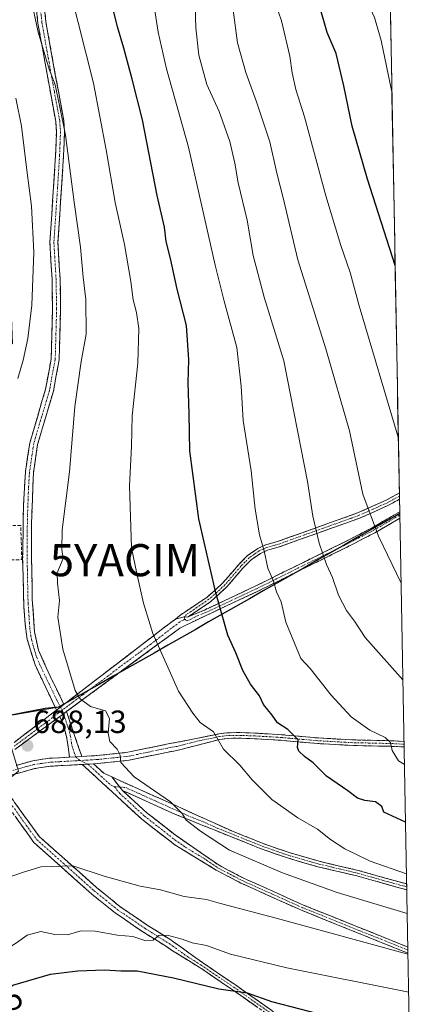
# Model space of a CAD drawing. Units: metres. Extents: x 623707 to 627128, y 4773509 to 4775885.
# Drawn here: x 627005 to 627128, y 4774373 to 4774680 of the extents above; entities that cross this region are included whole.
import ezdxf
from ezdxf.enums import TextEntityAlignment as Align

# ---------------------------------------------------------------- set-up
doc = ezdxf.new("R2010")
doc.units = ezdxf.units.M
doc.header["$MEASUREMENT"] = 0
doc.linetypes.add('TRAZO_Y_PUNTO', pattern=[1, 0.5, -0.25, 0, -0.25])
doc.linetypes.add('TRAZOSX2', pattern=[1.5, 1, -0.5])
doc.layers.get('0').update_dxf_attribs({"lineweight": 5})
for name, color, linetype, lineweight in [('Camino', 19, 'TRAZOSX2', 0), ('Camino Cxs', 19, 'Continuous', 0), ('Camino eje', 19, 'TRAZO_Y_PUNTO', 0), ('Carátula', 7, 'Continuous', 5), ('Comunidad autónoma', 142, 'Continuous', 30), ('Curva de nivel maestra', 36, 'Continuous', 30), ('Curva de nivel normal', 36, 'Continuous', 0), ('Municipio', 9, 'Continuous', 13), ('Municipio CxS', 142, 'Continuous', 0), ('Muro lineal', 1, 'TRAZOSX2', 13), ('Nación', 19, 'Continuous', 30), ('Pastizal CxS', 92, 'Continuous', 0), ('Provincia', 19, 'Continuous', 0), ('Punto de cota en terreno', 7, 'Continuous', 0), ('Rótulo de curva de nivel directora', 19, 'Continuous', 0), ('Rótulo de punto de cota en terreno', 19, 'Continuous', 0), ('Yacimiento arqueológico puntual', 7, 'Continuous', 0)]:
    doc.layers.add(name, color=color, linetype=linetype, lineweight=lineweight)
doc.styles.add('Arial', font='txt', dxfattribs={"height": 0.2})

# ---------------------------------------------------------------- blocks, each defined once
blk = doc.blocks.new('*U174')
at = {"layer": 'Curva de nivel normal', "color": 36, "linetype": 'Continuous', "lineweight": 0}
blk.add_polyline3d([(627126.04, 4774413.49, 695), (627114.68, 4774417.43, 695), (627106.87, 4774421.3, 695), (627102.32, 4774424.17, 695), (627098.3, 4774427.42, 695), (627092.21, 4774430.97, 695), (627084.1, 4774436.64, 695), (627077.97, 4774442.77, 695), (627074.09, 4774447.41, 695), (627069.04, 4774452.32, 695), (627065.91, 4774457.73, 695), (627061.79, 4774460.68, 695), (627059.43, 4774463.55, 695), (627054.99, 4774470.4, 695), (627046.98, 4774488.41, 695), (627044.04, 4774497.88, 695), (627041.97, 4774507.12, 695), (627040.3, 4774515.12, 695), (627039.7, 4774534.45, 695), (627040.33, 4774546.75, 695), (627040.52, 4774556.33, 695), (627042.35, 4774572.74, 695), (627042.6, 4774583.52, 695), (627041.92, 4774588.54, 695), (627040.85, 4774592.5, 695), (627040.14, 4774598.13, 695), (627038.12, 4774609.66, 695), (627035.27, 4774622.76, 695), (627032.45, 4774639.26, 695), (627028.5, 4774659.97, 695), (627021.36, 4774688.52, 695)], dxfattribs=at)
blk = doc.blocks.new('*U189')
at = {"layer": 'Curva de nivel normal', "color": 36, "linetype": 'Continuous', "lineweight": 0}
blk.add_polyline3d([(627047.16, 4774685.32, 705), (627048.64, 4774675.87, 705), (627051.24, 4774664.51, 705), (627058.09, 4774640.08, 705), (627066.37, 4774603.3, 705), (627069.26, 4774592.08, 705), (627073.12, 4774577.56, 705), (627074.47, 4774565.56, 705), (627075.16, 4774554.79, 705), (627077.63, 4774539.16, 705), (627078.91, 4774527.16, 705), (627080.23, 4774519.23, 705), (627081.7, 4774514.2, 705), (627082.86, 4774508.82, 705), (627084.57, 4774504.72, 705), (627085.58, 4774501.4, 705), (627086.94, 4774498.25, 705), (627088.48, 4774491.95, 705), (627093.09, 4774480.6, 705), (627096.01, 4774477.46, 705), (627102.61, 4774469.2, 705), (627108.77, 4774462.47, 705), (627114.62, 4774458.23, 705), (627119.37, 4774455.99, 705), (627121.02, 4774454.44, 705), (627121.61, 4774451.9, 705), (627123.57, 4774448.72, 705), (627125.4, 4774447.53, 705)], dxfattribs=at)
blk = doc.blocks.new('*U192')
at = {"layer": 'Curva de nivel normal', "color": 36, "linetype": 'Continuous', "lineweight": 0}
blk.add_polyline3d([(627123.5, 4774549.68, 720), (627111.32, 4774590.59, 720), (627108.53, 4774601, 720), (627105.57, 4774609.41, 720), (627100.92, 4774624.87, 720), (627094.22, 4774649.52, 720), (627091.54, 4774657.99, 720), (627090.38, 4774663.28, 720), (627089.72, 4774668.46, 720), (627087.06, 4774679.43, 720), (627084.25, 4774687.7, 720)], dxfattribs=at)
blk = doc.blocks.new('*U193')
at = {"layer": 'Curva de nivel normal', "color": 36, "linetype": 'Continuous', "lineweight": 0}
blk.add_polyline3d([(627121.49, 4774657.36, 730), (627118.2, 4774673.31, 730), (627116.03, 4774680.44, 730), (627113.43, 4774686.23, 730), (627110.65, 4774697.28, 730), (627110.61, 4774706.11, 730), (627109.51, 4774717.62, 730), (627107.72, 4774728.18, 730), (627106.64, 4774743.04, 730), (627106.19, 4774754.85, 730), (627105.18, 4774765.23, 730), (627104.53, 4774775.3, 730), (627105.52, 4774785.13, 730), (627106.24, 4774794.16, 730), (627107.02, 4774800.62, 730), (627107.19, 4774805.04, 730), (627110.59, 4774820.44, 730), (627113.18, 4774829.1, 730), (627113.02, 4774835.44, 730), (627113.72, 4774845.39, 730), (627116.05, 4774854.84, 730), (627117.73, 4774858.81, 730)], dxfattribs=at)
blk = doc.blocks.new('*U215')
at = {"layer": 'Curva de nivel normal', "color": 36, "linetype": 'Continuous', "lineweight": 0}
blk.add_polyline3d([(627124.35, 4774504.14, 715), (627117.34, 4774518.72, 715), (627112.48, 4774531.89, 715), (627108.3, 4774551.56, 715), (627100.86, 4774577.23, 715), (627092.18, 4774604.89, 715), (627087.69, 4774623.89, 715), (627085.63, 4774632, 715), (627083.44, 4774641.76, 715), (627081.44, 4774647.6, 715), (627079.33, 4774654.16, 715), (627075.95, 4774663.36, 715), (627073.39, 4774672.57, 715), (627072.06, 4774682.81, 715)], dxfattribs=at)
blk = doc.blocks.new('*U219')
at = {"layer": 'Curva de nivel normal', "color": 36, "linetype": 'Continuous', "lineweight": 0}
blk.add_polyline3d([(627124.91, 4774473.93, 710), (627113.19, 4774487.15, 710), (627109.83, 4774492.23, 710), (627107.3, 4774495.54, 710), (627104.86, 4774500.42, 710), (627102.96, 4774505.92, 710), (627101.12, 4774509.91, 710), (627098.79, 4774516.6, 710), (627096.88, 4774525.01, 710), (627095.24, 4774535.76, 710), (627087.85, 4774573.39, 710), (627081.68, 4774593.31, 710), (627078.23, 4774606.27, 710), (627076.34, 4774617.26, 710), (627073.58, 4774628.91, 710), (627072.56, 4774635.02, 710), (627070.97, 4774641.8, 710), (627067.68, 4774651.18, 710), (627063.8, 4774659.63, 710), (627061.28, 4774668.78, 710), (627060.42, 4774677.28, 710), (627060.17, 4774683.81, 710)], dxfattribs=at)
blk = doc.blocks.new('*U233')
at = {"layer": 'Curva de nivel maestra', "color": 36, "linetype": 'Continuous', "lineweight": 30}
blk.add_polyline3d([(627122.5, 4774603.16, 725), (627113.9, 4774630.11, 725), (627109.11, 4774646.62, 725), (627106.48, 4774659.21, 725), (627104.13, 4774669.29, 725), (627101.32, 4774675.81, 725), (627098.74, 4774684.9, 725)], dxfattribs=at)
blk = doc.blocks.new('*U241')
at = {"layer": 'Curva de nivel maestra', "color": 36, "linetype": 'Continuous', "lineweight": 30}
blk.add_polyline3d([(627125.74, 4774429.56, 700), (627119.01, 4774432.69, 700), (627118.36, 4774434.47, 700), (627116.39, 4774435.9, 700), (627113.06, 4774436.32, 700), (627110.77, 4774437.12, 700), (627107.81, 4774439.36, 700), (627101.13, 4774443.95, 700), (627096.93, 4774448.08, 700), (627094.26, 4774450.08, 700), (627092.46, 4774451.76, 700), (627092.1, 4774452.88, 700), (627092.28, 4774455.25, 700), (627089.05, 4774458.45, 700), (627085.8, 4774460.6, 700), (627084.22, 4774462.94, 700), (627081.5, 4774466.25, 700), (627080.23, 4774468.97, 700), (627077.39, 4774472.57, 700), (627074.99, 4774476.92, 700), (627072.9, 4774482.35, 700), (627070.41, 4774487.9, 700), (627066.58, 4774501.05, 700), (627061.36, 4774524.13, 700), (627058.51, 4774545.35, 700), (627058.33, 4774556.94, 700), (627058.05, 4774566.64, 700), (627058.23, 4774573.75, 700), (627057.45, 4774584.47, 700), (627054.54, 4774595.82, 700), (627052.47, 4774605.3, 700), (627051.19, 4774610.69, 700), (627050.66, 4774615.12, 700), (627048.31, 4774624.94, 700), (627043.72, 4774648.56, 700), (627040.52, 4774661.23, 700), (627037.98, 4774670.89, 700), (627035.99, 4774677.56, 700), (627032.44, 4774691.89, 700)], dxfattribs=at)
blk = doc.blocks.new('5PATER')
at = {"layer": 'Carátula', "linetype": 'Continuous', "lineweight": 5}
h = blk.add_hatch(color=250, dxfattribs=at)
edge = h.paths.add_edge_path()
edge.add_ellipse((0, 0.01), major_axis=(-1.33, -1.34), ratio=0.999422, start_angle=0, end_angle=360)
blk = doc.blocks.new('5YACIM')
blk.add_text('5YACIM', height=10).set_placement((0, 0), align=Align.MIDDLE_CENTER)

msp = doc.modelspace()

# ---------------------------------------------------------------- linework, layer by layer
at = {"layer": 'Camino', "color": 19, "linetype": 'TRAZOSX2', "lineweight": 0}
for points in [[(627016.98, 4774464.56), (627010.27, 4774478.61), (627007.87, 4774486.5), (627007.15, 4774491.45), (627006.79, 4774496.67), (627006.41, 4774511.47), (627006.68, 4774528.58), (627007.3, 4774538.93), (627008.64, 4774547.86), (627013.55, 4774564.59), (627015.31, 4774573.97), (627015.76, 4774589.74), (627015.56, 4774599.07), (627014.9, 4774610.46), (627016.05, 4774627.66), (627016.68, 4774637.58), (627016.95, 4774644.9), (627016.71, 4774648.08), (627013.41, 4774666.27), (627011.18, 4774678.75), (627009.49, 4774694.91)], [(627011.99, 4774695.11), (627013.66, 4774679.1), (627015.87, 4774666.72), (627019.2, 4774648.4), (627019.46, 4774644.94), (627019.17, 4774637.46), (627018.54, 4774627.5), (627017.4, 4774610.45), (627018.06, 4774599.17), (627018.26, 4774589.73), (627017.8, 4774573.7), (627015.98, 4774564.01), (627011.09, 4774547.32), (627009.78, 4774538.56), (627009.16, 4774521.94), (627009.17, 4774512.42), (627009.42, 4774499.02), (627010.08, 4774488.9), (627011.32, 4774483.27), (627015, 4774475.12), (627019.28, 4774466.32)], [(627054, 4774492.93), (627055.45, 4774494.04), (627056.99, 4774495.1), (627063.95, 4774499.76), (627068.82, 4774504.17), (627073.76, 4774509.95), (627076.47, 4774512.73), (627079.71, 4774514.93), (627082.11, 4774516.05), (627085.79, 4774517.06), (627093.88, 4774519.96), (627110.76, 4774526), (627119.69, 4774529.97), (627123.82, 4774532.25)], [(627123.86, 4774530.27), (627120.47, 4774528.4), (627111.42, 4774524.37), (627094.47, 4774518.32), (627086.32, 4774515.39), (627082.72, 4774514.4), (627080.58, 4774513.41), (627077.6, 4774511.38), (627075.05, 4774508.77), (627070.07, 4774502.94), (627065.03, 4774498.37), (627057.97, 4774493.64)], [(627123.82, 4774532.25), (627123.84, 4774531.26)], [(627123.84, 4774531.26), (627123.86, 4774530.27)], [(627057.97, 4774493.64), (627063.06, 4774495.74), (627078.9, 4774503.15), (627095.15, 4774511.22), (627106.04, 4774516.57), (627115.36, 4774521.38), (627123.93, 4774526.38)], [(627123.93, 4774526.38), (627123.95, 4774525.37)], [(627123.97, 4774524.36), (627116.21, 4774519.85), (627106.83, 4774515), (627095.93, 4774509.65), (627079.66, 4774501.57), (627063.8, 4774494.15), (627057.32, 4774491.06), (627055.36, 4774490.03), (627020.07, 4774464.07)], [(627123.95, 4774525.37), (627123.97, 4774524.36)], [(627019.28, 4774466.32), (627054, 4774492.93)], [(627003.78, 4774454.44), (627016.98, 4774464.56)], [(627017.95, 4774462.51), (627003.97, 4774452.22)], [(627021.05, 4774449.87), (627020.09, 4774456.32), (627018.89, 4774460.55), (627017.95, 4774462.51)], [(627020.07, 4774464.07), (627024.82, 4774450.09)], [(627024.82, 4774450.09), (627029.58, 4774450.36), (627039.22, 4774451.37), (627051.28, 4774453.92), (627054.56, 4774454.49), (627067.55, 4774457.11), (627070.07, 4774457.47), (627074.49, 4774457.52), (627078.77, 4774457.35), (627087.08, 4774456.86), (627098.48, 4774455.85), (627109.34, 4774455.24), (627121.24, 4774454.99), (627125.27, 4774454.78)], [(627125.3, 4774453.03), (627121.18, 4774453.24), (627109.27, 4774453.49), (627098.36, 4774454.1), (627086.95, 4774455.11), (627078.69, 4774455.6), (627074.46, 4774455.77), (627070.2, 4774455.72), (627067.89, 4774455.39), (627054.5, 4774451.94), (627051.75, 4774451.46), (627039.61, 4774448.9), (627029.78, 4774447.86), (627028.48, 4774447.79)], [(627125.27, 4774454.78), (627125.28, 4774453.9)], [(627125.28, 4774453.9), (627125.3, 4774453.03)], [(627004.39, 4774447.28), (627009.55, 4774448.75), (627014.71, 4774449.51), (627021.05, 4774449.87)], [(627025, 4774447.59), (627014.96, 4774447.03), (627010.08, 4774446.3), (626998.65, 4774443.05)], [(627126.5, 4774388.75), (627093.3, 4774402.11), (627074.45, 4774410.58), (627066.75, 4774414.62), (627053.84, 4774422.5), (627043.56, 4774430.53), (627025, 4774447.59)], [(627028.48, 4774447.79), (627031.69, 4774444.83), (627034.22, 4774443.69)], [(627034.22, 4774443.69), (627054.11, 4774434.74), (627071.85, 4774426.75), (627081.41, 4774422.9), (627089.46, 4774420.1), (627098.86, 4774417.38), (627111.03, 4774414.53), (627124.17, 4774410.83), (627126.1, 4774410.34)], [(627095.65, 4774360.56), (627071.73, 4774377.39), (627061.47, 4774384.36), (627053.09, 4774389.5), (627051.25, 4774390.77), (627043.89, 4774395.38), (627035.24, 4774401.3), (627027.94, 4774407.18), (627009.9, 4774423.28), (626996.25, 4774442.33)], [(626998.65, 4774443.05), (627011.56, 4774425.15), (627029.56, 4774409.09), (627036.74, 4774403.3), (627045.25, 4774397.48), (627052.62, 4774392.86), (627053.16, 4774392.49), (627062.44, 4774385.81), (627072.72, 4774378.83), (627099.1, 4774360.27), (627104.88, 4774356.52), (627109.16, 4774354.11), (627127.32, 4774344.97)], [(627037.54, 4774439.46), (627045.18, 4774432.44), (627053.91, 4774425.62), (627067.63, 4774416.14), (627075.22, 4774412.16), (627093.98, 4774403.72), (627126.46, 4774390.65)], [(627126.13, 4774408.52), (627123.71, 4774409.14), (627110.6, 4774412.84), (627098.42, 4774415.69), (627088.93, 4774418.43), (627080.8, 4774421.26), (627071.17, 4774425.13), (627054.05, 4774432.02), (627037.54, 4774439.46)], [(627126.1, 4774410.34), (627126.11, 4774409.43)], [(627126.11, 4774409.43), (627126.13, 4774408.52)], [(627126.46, 4774390.65), (627126.48, 4774389.7)], [(627126.48, 4774389.7), (627126.5, 4774388.75)]]:
    msp.add_lwpolyline(points, dxfattribs=at)
at = {"layer": 'Camino Cxs', "color": 19, "linetype": 'Continuous', "lineweight": 0}
for points in [[(627057.97, 4774493.64), (627057.41, 4774493.54), (627056.77, 4774493.57), (627054, 4774492.93)], [(627057.97, 4774493.64), (627057.41, 4774493.54), (627056.77, 4774493.57), (627054, 4774492.93)], [(627019.28, 4774466.32), (627016.98, 4774464.56)], [(627019.28, 4774466.32), (627016.98, 4774464.56)], [(627020.07, 4774464.07), (627017.95, 4774462.51)], [(627020.07, 4774464.07), (627017.95, 4774462.51)], [(627024.82, 4774450.09), (627021.05, 4774449.87)], [(627024.82, 4774450.09), (627021.05, 4774449.87)], [(627028.48, 4774447.79), (627025, 4774447.59)], [(627034.22, 4774443.69), (627037.54, 4774439.46)]]:
    msp.add_lwpolyline(points, dxfattribs=at)
for points in [[(627013.24, 4774683.1, 691.06), (627013.66, 4774679.1, 690.92), (627014.4, 4774674.97, 690.71), (627015.13, 4774670.85, 690.49), (627015.87, 4774666.72, 690.3), (627016.7, 4774662.14, 690.21), (627017.54, 4774657.56, 690.21), (627018.37, 4774652.98, 690.19), (627019.2, 4774648.4, 689.97), (627019.46, 4774644.94, 689.69), (627019.32, 4774641.2, 689.43), (627019.17, 4774637.46, 689.26), (627018.86, 4774632.48, 688.91), (627018.54, 4774627.5, 688.6), (627018.26, 4774623.24, 688.38), (627017.97, 4774618.98, 687.98), (627017.69, 4774614.71, 687.76), (627017.4, 4774610.45, 687.61), (627017.62, 4774606.69, 687.58), (627017.84, 4774602.93, 687.54), (627018.06, 4774599.17, 687.61), (627018.16, 4774594.45, 687.76), (627018.26, 4774589.73, 687.8), (627018.15, 4774585.72, 687.66), (627018.03, 4774581.72, 687.59), (627017.92, 4774577.71, 687.63), (627017.8, 4774573.7, 687.76), (627016.89, 4774568.86, 687.6), (627015.98, 4774564.01, 687.47), (627014.76, 4774559.84, 687.37), (627013.54, 4774555.67, 687.34), (627012.31, 4774551.49, 687.21), (627011.09, 4774547.32, 687.04), (627010.44, 4774542.94, 687.11), (627009.78, 4774538.56, 687.2), (627009.63, 4774534.41, 687.35), (627009.47, 4774530.25, 687.59), (627009.32, 4774526.1, 687.85), (627009.16, 4774521.94, 688.07), (627009.17, 4774517.18, 688.21), (627009.17, 4774512.42, 688.23), (627009.25, 4774507.95, 688.34), (627009.34, 4774503.49, 688.6), (627009.42, 4774499.02, 688.75), (627009.64, 4774495.65, 688.7), (627009.86, 4774492.27, 688.68), (627010.08, 4774488.9, 688.79), (627010.7, 4774486.09, 688.9), (627011.32, 4774483.27, 689.01), (627013.16, 4774479.2, 689.21), (627015, 4774475.12, 689.34), (627017.14, 4774470.72, 689.46), (627019.28, 4774466.32, 689.39), (627019.28, 4774466.32, 689.39), (627019.23, 4774466.28, 689.39), (627016.98, 4774464.56, 689.01), (627015.3, 4774468.07, 689.09), (627013.62, 4774471.58, 689.06), (627011.95, 4774475.1, 689.11), (627010.27, 4774478.61, 688.92), (627009.07, 4774482.56, 688.75), (627007.87, 4774486.5, 688.6), (627007.51, 4774488.98, 688.54), (627007.15, 4774491.45, 688.45), (627006.97, 4774494.06, 688.39), (627006.79, 4774496.67, 688.38), (627006.66, 4774501.6, 688.27), (627006.54, 4774506.54, 688.03), (627006.41, 4774511.47, 687.89), (627006.48, 4774515.75, 687.85), (627006.55, 4774520.03, 687.76), (627006.61, 4774524.3, 687.58), (627006.68, 4774528.58, 687.14), (627006.89, 4774532.03, 687.01), (627007.09, 4774535.48, 686.91), (627007.3, 4774538.93, 686.82), (627007.97, 4774543.4, 686.69), (627008.64, 4774547.86, 686.56), (627009.87, 4774552.04, 686.65), (627011.1, 4774556.23, 686.82), (627012.32, 4774560.41, 686.82), (627013.55, 4774564.59, 686.9), (627014.43, 4774569.28, 687.17), (627015.31, 4774573.97, 687.1), (627015.42, 4774577.91, 687), (627015.54, 4774581.86, 687.03), (627015.65, 4774585.8, 687.08), (627015.76, 4774589.74, 687.13), (627015.66, 4774594.41, 687.04), (627015.56, 4774599.07, 686.85), (627015.34, 4774602.87, 686.75), (627015.12, 4774606.66, 686.77), (627014.9, 4774610.46, 686.77), (627015.19, 4774614.76, 686.92), (627015.48, 4774619.06, 687.1), (627015.76, 4774623.36, 687.57), (627016.05, 4774627.66, 687.78), (627016.37, 4774632.62, 688), (627016.68, 4774637.58, 688.43), (627016.82, 4774641.24, 688.56), (627016.95, 4774644.9, 688.76), (627016.71, 4774648.08, 688.96), (627015.89, 4774652.63, 689.23), (627015.06, 4774657.18, 689.23), (627014.24, 4774661.72, 689.31), (627013.41, 4774666.27, 689.48), (627012.67, 4774670.43, 689.68), (627011.92, 4774674.59, 689.92), (627011.18, 4774678.75, 690.1), (627010.76, 4774682.79, 690.17)], [(627003.78, 4774454.44, 688.03), (627007.64, 4774457.4, 688.07), (627011.51, 4774460.36, 688.42), (627015.37, 4774463.32, 688.76), (627016.98, 4774464.56, 689.02), (627019.23, 4774466.28, 689.39), (627019.28, 4774466.32, 689.39), (627023.09, 4774469.24, 689.98), (627026.96, 4774472.2, 690.56), (627030.82, 4774475.16, 691.29), (627034.68, 4774478.12, 692.08), (627038.55, 4774481.08, 692.9), (627042.41, 4774484.05, 693.77), (627046.27, 4774487.01, 694.62), (627050.13, 4774489.97, 695.56), (627054, 4774492.93, 696.48), (627056.77, 4774493.57, 697.1), (627057.41, 4774493.54, 697.27), (627057.97, 4774493.64, 697.42), (627060.52, 4774494.69, 698.15), (627063.06, 4774495.74, 698.78), (627067.02, 4774497.59, 699.76), (627070.98, 4774499.45, 700.7), (627074.94, 4774501.3, 701.94), (627078.9, 4774503.15, 703.22), (627082.96, 4774505.17, 704.49), (627087.03, 4774507.19, 705.83), (627091.09, 4774509.2, 707.02), (627095.15, 4774511.22, 708.51), (627098.78, 4774513, 709.56), (627102.41, 4774514.79, 710.51), (627106.04, 4774516.57, 711.62), (627109.15, 4774518.17, 712.66), (627112.25, 4774519.78, 713.68), (627115.36, 4774521.38, 714.65), (627119.65, 4774523.88, 716.01), (627123.93, 4774526.38, 717.56), (627123.97, 4774524.36, 717.23), (627123.97, 4774524.36, 717.23), (627120.1, 4774522.11, 715.91), (627116.21, 4774519.85, 714.71), (627113.08, 4774518.23, 713.73), (627109.96, 4774516.62, 712.68), (627106.83, 4774515, 711.65), (627103.2, 4774513.22, 710.54), (627099.56, 4774511.43, 709.6), (627095.93, 4774509.65, 708.62), (627091.86, 4774507.63, 707.1), (627087.8, 4774505.61, 705.9), (627083.73, 4774503.59, 704.56), (627079.66, 4774501.57, 703.2), (627075.7, 4774499.72, 701.93), (627071.73, 4774497.86, 700.75), (627067.77, 4774496.01, 699.8), (627063.8, 4774494.15, 698.85), (627060.56, 4774492.61, 698.03), (627057.32, 4774491.06, 697.05), (627055.36, 4774490.03, 696.54), (627051.41, 4774487.12, 695.63), (627047.45, 4774484.21, 694.63), (627043.5, 4774481.3, 693.75), (627039.55, 4774478.4, 692.93), (627035.59, 4774475.49, 691.96), (627031.64, 4774472.58, 691.15), (627027.69, 4774469.67, 690.45), (627023.74, 4774466.76, 689.81), (627020.07, 4774464.07, 689.24), (627019.78, 4774463.85, 689.19), (627017.95, 4774462.51, 688.98), (627015.83, 4774460.95, 688.73), (627011.88, 4774458.04, 688.42), (627007.92, 4774455.13, 688.08), (627003.97, 4774452.22, 688.07)], [(627004.39, 4774447.28, 688.09), (627006.97, 4774448.02, 688.07), (627009.55, 4774448.75, 688.08), (627012.13, 4774449.13, 688.11), (627014.71, 4774449.51, 688.19), (627017.88, 4774449.69, 688.33), (627021.05, 4774449.87, 688.54), (627024.82, 4774450.09, 688.84), (627029.58, 4774450.36, 689.28), (627034.4, 4774450.87, 689.78), (627039.22, 4774451.37, 690.31), (627043.24, 4774452.22, 690.8), (627047.26, 4774453.07, 691.29), (627051.28, 4774453.92, 691.91), (627054.56, 4774454.49, 692.5), (627058.89, 4774455.36, 693.39), (627063.22, 4774456.24, 694.26), (627067.55, 4774457.11, 695.09), (627070.07, 4774457.47, 695.63), (627074.49, 4774457.52, 696.53), (627078.77, 4774457.35, 697.4), (627082.93, 4774457.11, 698.25), (627087.08, 4774456.86, 699.11), (627090.88, 4774456.52, 699.9), (627094.68, 4774456.19, 700.57), (627098.48, 4774455.85, 701.27), (627102.1, 4774455.65, 702), (627105.72, 4774455.44, 702.61), (627109.34, 4774455.24, 703.22), (627113.31, 4774455.16, 703.9), (627117.27, 4774455.07, 704.55), (627121.24, 4774454.99, 705.16), (627125.27, 4774454.78, 705.79), (627125.27, 4774454.78, 705.79), (627125.3, 4774453.03, 705.48), (627121.18, 4774453.24, 704.79), (627117.21, 4774453.32, 704.12), (627113.24, 4774453.41, 703.57), (627109.27, 4774453.49, 702.96), (627105.63, 4774453.69, 702.36), (627102, 4774453.9, 701.73), (627098.36, 4774454.1, 700.96), (627094.56, 4774454.44, 700.26), (627090.75, 4774454.77, 699.61), (627086.95, 4774455.11, 698.83), (627082.82, 4774455.36, 698.04), (627078.69, 4774455.6, 697.23), (627074.46, 4774455.77, 696.4), (627070.2, 4774455.72, 695.56), (627067.89, 4774455.39, 695.07), (627063.43, 4774454.24, 694.13), (627058.96, 4774453.09, 693.1), (627054.5, 4774451.94, 692.25), (627051.75, 4774451.46, 691.83), (627047.7, 4774450.61, 691.32), (627043.66, 4774449.75, 690.77), (627039.61, 4774448.9, 690.24), (627034.7, 4774448.38, 689.68), (627029.78, 4774447.86, 689.18), (627028.48, 4774447.79, 689.06), (627025, 4774447.59, 688.77), (627021.65, 4774447.4, 688.5), (627018.31, 4774447.22, 688.26), (627014.96, 4774447.03, 688.1), (627010.08, 4774446.3, 688.03), (627006.27, 4774445.22, 687.99), (627002.46, 4774444.13, 688.01)], [(627003.81, 4774435.89, 687.47), (627006.4, 4774432.31, 687.18), (627008.98, 4774428.73, 686.47), (627011.56, 4774425.15, 685.94), (627015.16, 4774421.94, 685.37), (627018.76, 4774418.73, 685.11), (627022.36, 4774415.51, 684.78), (627025.96, 4774412.3, 684.27), (627029.56, 4774409.09, 683.78), (627033.15, 4774406.2, 683.24), (627036.74, 4774403.3, 682.3), (627039.58, 4774401.36, 682.02), (627042.41, 4774399.42, 681.47), (627045.25, 4774397.48, 680.91), (627048.94, 4774395.17, 680.46), (627052.62, 4774392.86, 679.57), (627053.16, 4774392.49, 679.53), (627056.25, 4774390.26, 678.99), (627059.35, 4774388.04, 678.34), (627062.44, 4774385.81, 677.83), (627065.87, 4774383.48, 677.51), (627069.29, 4774381.16, 676.63), (627072.72, 4774378.83, 675.52), (627076.49, 4774376.18, 674.78), (627080.26, 4774373.53, 673.8), (627084.03, 4774370.88, 673.46)], [(627079.7, 4774371.78, 673.34), (627075.72, 4774374.59, 674.21), (627071.73, 4774377.39, 674.89), (627068.31, 4774379.71, 675.85), (627064.89, 4774382.04, 676.6), (627061.47, 4774384.36, 677.09), (627057.28, 4774386.93, 677.7), (627053.09, 4774389.5, 678.67), (627051.25, 4774390.77, 678.94), (627047.57, 4774393.08, 679.8), (627043.89, 4774395.38, 680.3), (627041.01, 4774397.35, 680.77), (627038.12, 4774399.33, 681.4), (627035.24, 4774401.3, 681.9), (627031.59, 4774404.24, 683.06), (627027.94, 4774407.18, 683.52), (627024.33, 4774410.4, 684.03), (627020.72, 4774413.62, 684.56), (627017.12, 4774416.84, 684.89), (627013.51, 4774420.06, 685.33), (627009.9, 4774423.28, 685.84), (627007.17, 4774427.09, 686.4), (627004.44, 4774430.9, 687.01)]]:
    msp.add_polyline3d(points, dxfattribs=at)
for points in [[(627123.86, 4774530.27, 718.08), (627120.47, 4774528.4, 716.94), (627115.95, 4774526.39, 715.34), (627111.42, 4774524.37, 713.89), (627107.18, 4774522.86, 712.49), (627102.95, 4774521.35, 711.24), (627098.71, 4774519.83, 710.02), (627094.47, 4774518.32, 708.69), (627090.4, 4774516.86, 707.39), (627086.32, 4774515.39, 706.29), (627082.72, 4774514.4, 705.08), (627080.58, 4774513.41, 704.42), (627077.6, 4774511.38, 703.63), (627075.05, 4774508.77, 702.71), (627072.56, 4774505.86, 701.72), (627070.07, 4774502.94, 700.78), (627067.55, 4774500.66, 700.07), (627065.03, 4774498.37, 699.37), (627061.5, 4774496.01, 698.46), (627057.97, 4774493.64, 697.42), (627057.41, 4774493.54, 697.27), (627056.77, 4774493.57, 697.1), (627054, 4774492.93, 696.48), (627055.45, 4774494.04, 696.86), (627056.99, 4774495.1, 697.3), (627060.47, 4774497.43, 698.3), (627063.95, 4774499.76, 699.22), (627066.39, 4774501.97, 699.9), (627068.82, 4774504.17, 700.6), (627071.29, 4774507.06, 701.48), (627073.76, 4774509.95, 702.43), (627076.47, 4774512.73, 703.51), (627079.71, 4774514.93, 704.33), (627082.11, 4774516.05, 705), (627085.79, 4774517.06, 706.16), (627089.84, 4774518.51, 707.29), (627093.88, 4774519.96, 708.61), (627098.1, 4774521.47, 709.96), (627102.32, 4774522.98, 711.17), (627106.54, 4774524.49, 712.42), (627110.76, 4774526, 713.84), (627115.23, 4774527.99, 715.3), (627119.69, 4774529.97, 716.86), (627123.82, 4774532.25, 718.26), (627123.86, 4774530.27, 718.08)], [(627024.82, 4774450.09, 688.84), (627021.05, 4774449.87, 688.54), (627020.57, 4774453.1, 688.49), (627020.09, 4774456.32, 688.52), (627018.89, 4774460.55, 688.8), (627017.95, 4774462.51, 688.93), (627019.78, 4774463.85, 689.2), (627020.07, 4774464.07, 689.24), (627021.65, 4774459.41, 688.68), (627023.24, 4774454.75, 688.7), (627024.82, 4774450.09, 688.84)], [(627034.22, 4774443.69, 689.06), (627035.88, 4774441.57, 689.03), (627037.54, 4774439.46, 689.07), (627040.09, 4774437.12, 689.09), (627042.63, 4774434.78, 689.1), (627045.18, 4774432.44, 689.09), (627048.09, 4774430.17, 689.07), (627051, 4774427.89, 688.94), (627053.91, 4774425.62, 688.91), (627057.34, 4774423.25, 688.78), (627060.77, 4774420.88, 688.75), (627064.2, 4774418.51, 688.59), (627067.63, 4774416.14, 688.41), (627071.43, 4774414.15, 688.07), (627075.22, 4774412.16, 687.78), (627078.97, 4774410.47, 687.67), (627082.72, 4774408.78, 687.38), (627086.48, 4774407.1, 687.15), (627090.23, 4774405.41, 687.2), (627093.98, 4774403.72, 686.97), (627098.04, 4774402.09, 686.84), (627102.1, 4774400.45, 686.8), (627106.16, 4774398.82, 686.3), (627110.23, 4774397.19, 686.05), (627114.29, 4774395.55, 686.13), (627118.35, 4774393.92, 685.84), (627122.41, 4774392.28, 685.59), (627126.46, 4774390.65, 685.78), (627126.5, 4774388.75, 685.19), (627122.35, 4774390.42, 685.05), (627118.2, 4774392.09, 685.16), (627114.05, 4774393.76, 685.58), (627109.9, 4774395.43, 685.61), (627105.75, 4774397.1, 685.72), (627101.6, 4774398.77, 686.11), (627097.45, 4774400.44, 686.19), (627093.3, 4774402.11, 686.33), (627089.53, 4774403.8, 686.63), (627085.76, 4774405.5, 686.66), (627081.99, 4774407.19, 686.8), (627078.22, 4774408.89, 687.11), (627074.45, 4774410.58, 687.28), (627070.6, 4774412.6, 687.57), (627066.75, 4774414.62, 688.02), (627063.52, 4774416.59, 688.09), (627060.3, 4774418.56, 688.27), (627057.07, 4774420.53, 688.3), (627053.84, 4774422.5, 688.45), (627050.41, 4774425.18, 688.63), (627046.99, 4774427.85, 688.76), (627043.56, 4774430.53, 688.76), (627040.47, 4774433.37, 688.81), (627037.37, 4774436.22, 688.8), (627034.28, 4774439.06, 688.84), (627031.19, 4774441.9, 688.81), (627028.09, 4774444.75, 688.8), (627025, 4774447.59, 688.77), (627028.48, 4774447.79, 689.06), (627031.69, 4774444.83, 689.05), (627034.22, 4774443.69, 689.06)], [(627126.1, 4774410.34, 693.54), (627126.13, 4774408.52, 692.82), (627123.71, 4774409.14, 692.87), (627119.34, 4774410.37, 692.7), (627114.97, 4774411.61, 692.37), (627110.6, 4774412.84, 692.25), (627106.54, 4774413.79, 692.38), (627102.48, 4774414.74, 692.26), (627098.42, 4774415.69, 691.89), (627093.68, 4774417.06, 691.42), (627088.93, 4774418.43, 691.39), (627084.87, 4774419.85, 691.15), (627080.8, 4774421.26, 690.72), (627077.59, 4774422.55, 690.71), (627074.38, 4774423.84, 690.78), (627071.17, 4774425.13, 690.64), (627066.89, 4774426.85, 690.28), (627062.61, 4774428.58, 690.21), (627058.33, 4774430.3, 689.92), (627054.05, 4774432.02, 689.68), (627049.92, 4774433.88, 689.62), (627045.8, 4774435.74, 689.4), (627041.67, 4774437.6, 689.24), (627037.54, 4774439.46, 689.07), (627035.88, 4774441.57, 689.03), (627034.22, 4774443.69, 689.06), (627038.2, 4774441.9, 689.28), (627042.18, 4774440.11, 689.54), (627046.16, 4774438.32, 689.61), (627050.13, 4774436.53, 689.84), (627054.11, 4774434.74, 690), (627058.55, 4774432.74, 690.12), (627062.98, 4774430.75, 690.42), (627067.42, 4774428.75, 690.49), (627071.85, 4774426.75, 690.84), (627075.04, 4774425.47, 691.08), (627078.22, 4774424.18, 691.08), (627081.41, 4774422.9, 690.99), (627085.44, 4774421.5, 691.43), (627089.46, 4774420.1, 691.79), (627094.16, 4774418.74, 691.84), (627098.86, 4774417.38, 692.18), (627102.92, 4774416.43, 692.7), (627106.97, 4774415.48, 693.08), (627111.03, 4774414.53, 692.98), (627115.41, 4774413.3, 692.93), (627119.79, 4774412.06, 693.28), (627124.17, 4774410.83, 693.51), (627126.1, 4774410.34, 693.54)]]:
    msp.add_polyline3d(points, close=True, dxfattribs=at)
at = {"layer": 'Camino eje', "color": 19, "linetype": 'TRAZO_Y_PUNTO', "lineweight": 0}
for points in [[(627011.58, 4774687.01), (627012.42, 4774678.93), (627014.64, 4774666.5), (627016.29, 4774657.4), (627017.96, 4774648.24), (627018.21, 4774644.92), (627018.06, 4774641.18), (627017.93, 4774637.52), (627017.3, 4774627.58), (627016.15, 4774610.46), (627016.48, 4774604.76), (627016.81, 4774599.12), (627017.01, 4774589.74), (627016.56, 4774573.84), (627014.77, 4774564.3), (627012.32, 4774555.96), (627009.87, 4774547.59), (627009.2, 4774543.13), (627008.54, 4774538.75), (627008.23, 4774533.57), (627007.92, 4774525.26), (627007.84, 4774520.13), (627007.84, 4774515.37), (627007.79, 4774511.95), (627007.89, 4774508.25), (627008.01, 4774501.55), (627008.11, 4774497.85), (627008.29, 4774495.24), (627008.62, 4774490.18), (627008.98, 4774487.7), (627009.6, 4774484.89), (627010.8, 4774480.94), (627012.64, 4774476.87), (627015.02, 4774471.88), (627017.16, 4774467.47), (627018.23, 4774465.51)], [(627123.84, 4774531.26), (627121.78, 4774530.13), (627120.08, 4774529.19), (627115.56, 4774527.17), (627111.09, 4774525.19), (627108.65, 4774524.31), (627100.21, 4774521.29), (627094.18, 4774519.14), (627090.13, 4774517.69), (627086.06, 4774516.23), (627082.42, 4774515.23), (627081.35, 4774514.73), (627080.15, 4774514.17), (627078.66, 4774513.16), (627077.04, 4774512.06), (627075.68, 4774510.67), (627074.41, 4774509.36), (627069.45, 4774503.56), (627067.01, 4774501.35), (627064.49, 4774499.07), (627057.48, 4774494.37), (627056.77, 4774493.57)], [(627056.91, 4774492.91), (627057.65, 4774492.35), (627060.89, 4774493.9), (627063.43, 4774494.95), (627079.28, 4774502.36), (627095.54, 4774510.44), (627100.99, 4774513.11), (627106.44, 4774515.79), (627111.1, 4774518.19), (627115.79, 4774520.62), (627123.95, 4774525.37)], [(627056.91, 4774492.91), (627056.39, 4774492.55), (627055.41, 4774492.04), (627046.36, 4774485.1), (627037.58, 4774478.65), (627033.06, 4774475.18), (627027.36, 4774470.98), (627025.1, 4774469.25), (627021.94, 4774466.92), (627020.44, 4774465.76), (627018.77, 4774464.51)], [(627056.77, 4774493.57), (627056.91, 4774492.91)], [(627018.23, 4774465.51), (627018.77, 4774464.51)], [(627018.77, 4774464.51), (627017.47, 4774463.53), (627014.17, 4774461), (627011.06, 4774458.72), (627009.41, 4774457.45), (627007.47, 4774456.02), (627005.82, 4774454.76), (627003.87, 4774453.33)], [(627018.77, 4774464.51), (627019.14, 4774463.38)], [(627019.14, 4774463.38), (627019.48, 4774462.31), (627020.67, 4774458.81), (627021.27, 4774456.7), (627021.75, 4774453.47), (627022.94, 4774449.98)], [(627125.28, 4774453.9), (627121.21, 4774454.12), (627109.31, 4774454.37), (627098.42, 4774454.98), (627087.02, 4774455.99), (627078.73, 4774456.48), (627074.48, 4774456.65), (627070.14, 4774456.6), (627067.72, 4774456.25), (627061.23, 4774454.94), (627054.53, 4774453.22), (627051.52, 4774452.69), (627045.49, 4774451.42), (627039.42, 4774450.14), (627034.5, 4774449.62), (627029.68, 4774449.11), (627029.03, 4774449.08), (627026.65, 4774448.94), (627024.35, 4774448.81)], [(627022.94, 4774449.98), (627024.35, 4774448.81)], [(627024.35, 4774448.81), (627023.03, 4774448.73), (627018.01, 4774448.45), (627014.84, 4774448.27), (627012.4, 4774447.91), (627009.82, 4774447.53), (627003.32, 4774445.68)], [(627024.35, 4774448.81), (627026.74, 4774447.69)], [(627026.74, 4774447.69), (627028.35, 4774446.21), (627033.74, 4774441.25), (627035.01, 4774440.65)], [(626997.42, 4774442.68), (627000.61, 4774438.28), (627003.84, 4774433.8), (627007.5, 4774428.69), (627010.73, 4774424.22), (627028.75, 4774408.14), (627032.34, 4774405.24), (627035.99, 4774402.3), (627044.57, 4774396.43), (627048.25, 4774394.13), (627052.07, 4774391.72), (627053.13, 4774391), (627057.77, 4774387.66), (627061.96, 4774385.09), (627072.23, 4774378.11), (627097.38, 4774360.42), (627098.15, 4774359.54)], [(627035.01, 4774440.65), (627036.67, 4774438.57), (627044.37, 4774431.49), (627053.88, 4774424.06), (627057.31, 4774421.69), (627063.76, 4774417.75), (627067.19, 4774415.38), (627074.84, 4774411.37), (627084.26, 4774407.14), (627093.64, 4774402.92), (627126.48, 4774389.7)], [(627035.01, 4774440.65), (627036.71, 4774440.52)], [(627036.71, 4774440.52), (627038.55, 4774440.37), (627042.68, 4774438.51), (627047.77, 4774436.22), (627058.52, 4774431.38), (627062.8, 4774429.66), (627067.23, 4774427.66), (627076.29, 4774424.02), (627081.11, 4774422.08), (627089.2, 4774419.27), (627093.9, 4774417.91), (627098.64, 4774416.54), (627110.82, 4774413.69), (627117.39, 4774411.84), (627123.94, 4774409.99), (627126.11, 4774409.43)]]:
    msp.add_lwpolyline(points, dxfattribs=at)
at = {"layer": 'Comunidad autónoma', "color": 142, "linetype": 'Continuous', "lineweight": 30}
msp.add_polyline3d([(627123.94, 4774525.87, 717.48), (627119.69, 4774523.45, 715.96), (627115.43, 4774521.04, 714.64), (627111.18, 4774518.62, 713.29), (627106.92, 4774516.2, 711.81), (627102.67, 4774513.78, 710.46), (627098.42, 4774511.36, 709.35), (627094.16, 4774508.94, 707.98), (627089.91, 4774506.52, 706.5), (627085.65, 4774504.1, 705.2), (627081.4, 4774501.68, 703.63), (627077.14, 4774499.27, 702.24), (627072.89, 4774496.85, 700.97), (627068.63, 4774494.43, 699.88), (627064.38, 4774492.01, 698.83), (627060.13, 4774489.59, 697.69), (627055.87, 4774487.17, 696.45), (627051.62, 4774484.75, 695.48), (627047.36, 4774482.33, 694.44), (627043.11, 4774479.91, 693.59), (627038.85, 4774477.49, 692.68), (627034.6, 4774475.08, 691.79), (627030.34, 4774472.66, 691.01), (627026.09, 4774470.24, 690.34), (627021.83, 4774467.82, 689.77), (627017.58, 4774465.4, 689.15), (627013.4, 4774465.02, 688.63), (627009.69, 4774464.29, 688.21), (627005.98, 4774463.56, 687.86), (627002.27, 4774462.83, 687.83)], dxfattribs=at)
at = {"layer": 'Curva de nivel maestra', "color": 36, "linetype": 'Continuous', "lineweight": 30}
msp.add_polyline3d([(626990.31, 4774368.94, 675), (626999.05, 4774375.84, 675), (627003.31, 4774378.81, 675), (627015.11, 4774382.19, 675), (627023.61, 4774383.28, 675), (627031.96, 4774383.52, 675), (627037.06, 4774383.26, 675), (627042.15, 4774383.23, 675), (627053.43, 4774381.09, 675), (627067.54, 4774377.57, 675), (627076.35, 4774376.36, 675), (627083.97, 4774373.67, 675), (627101.64, 4774369.05, 675)], dxfattribs=at)
at = {"layer": 'Curva de nivel normal', "color": 36, "linetype": 'Continuous', "lineweight": 0}
for points in [[(627126.27, 4774401.11, 690), (627104.46, 4774407.7, 690), (627087.4, 4774413.82, 690), (627070.85, 4774420.82, 690), (627061.86, 4774426.76, 690), (627057.36, 4774430.18, 690), (627056.15, 4774432.31, 690), (627052.48, 4774435.97, 690), (627041.2, 4774443.68, 690), (627037.05, 4774448.16, 690), (627036.82, 4774450.46, 690), (627035.91, 4774452.35, 690), (627033.62, 4774454.77, 690), (627033.03, 4774457.34, 690), (627033.51, 4774461.9, 690), (627032.2, 4774464.33, 690), (627027.56, 4774465.67, 690), (627024.32, 4774468.09, 690), (627022.81, 4774470.66, 690), (627018.95, 4774483.55, 690), (627017.41, 4774493.48, 690), (627017.9, 4774498.69, 690), (627017.28, 4774504.14, 690), (627017.14, 4774507.3, 690), (627019, 4774511.83, 690), (627018.58, 4774514.56, 690), (627018.7, 4774520.73, 690), (627021.06, 4774538.78, 690), (627022.68, 4774559.23, 690), (627024.62, 4774573.23, 690), (627026.23, 4774581.8, 690), (627026.09, 4774592.53, 690), (627025.27, 4774599.48, 690), (627024.48, 4774608.9, 690), (627022.44, 4774622.94, 690), (627019.78, 4774643.76, 690), (627017.88, 4774653, 690), (627016.51, 4774659.49, 690), (627014.7, 4774664.41, 690), (627011.29, 4774675.96, 690), (627006.64, 4774697.34, 690)], [(627004.89, 4774567.91, 685), (627006.61, 4774573.62, 685), (627008.06, 4774580.36, 685), (627009.26, 4774590.76, 685), (627009.87, 4774607.28, 685), (627009.16, 4774621.62, 685), (627007.69, 4774632.85, 685), (627006.1, 4774646.65, 685), (627004.25, 4774655.31, 685)], [(626944.15, 4774364.29, 685), (626951.67, 4774375, 685), (626955.02, 4774379.43, 685), (626959.73, 4774383.46, 685), (626967.91, 4774388.95, 685), (626974.12, 4774392.13, 685), (626984.4, 4774398.4, 685), (626987.06, 4774401.18, 685), (626991.32, 4774404.32, 685), (626997.4, 4774409.64, 685), (627001.32, 4774412.17, 685), (627006.4, 4774413.92, 685), (627012.06, 4774415.69, 685), (627022.08, 4774416.01, 685), (627031.82, 4774412.78, 685), (627043.08, 4774409.64, 685), (627049.4, 4774408.45, 685), (627056.73, 4774406.4, 685), (627063.73, 4774405.44, 685), (627068.06, 4774404.19, 685), (627085.4, 4774399.65, 685), (627126.51, 4774388.41, 685)], [(626971.51, 4774369.55, 680), (626980.17, 4774375.55, 680), (626987.29, 4774380.15, 680), (626998.85, 4774388.5, 680), (627004.54, 4774391.98, 680), (627007.85, 4774394.32, 680), (627012.1, 4774395.45, 680), (627016.45, 4774394.6, 680), (627020.38, 4774394.46, 680), (627024.55, 4774395.7, 680), (627028.99, 4774395.62, 680), (627035.96, 4774394.32, 680), (627040.73, 4774393.98, 680), (627044.5, 4774392.67, 680), (627047.14, 4774392.84, 680), (627048.86, 4774394.24, 680), (627051.49, 4774394.38, 680), (627056.09, 4774393.08, 680), (627059.23, 4774391.96, 680), (627063.73, 4774391.11, 680), (627071.2, 4774388.44, 680), (627088.78, 4774384.12, 680), (627126.73, 4774376.55, 680)]]:
    msp.add_polyline3d(points, dxfattribs=at)
at = {"layer": 'Municipio', "color": 9, "linetype": 'Continuous', "lineweight": 13}
msp.add_polyline3d([(627123.94, 4774525.87, 717.48), (627119.69, 4774523.45, 715.96), (627115.43, 4774521.04, 714.64), (627111.18, 4774518.62, 713.29), (627106.92, 4774516.2, 711.81), (627102.67, 4774513.78, 710.46), (627098.42, 4774511.36, 709.35), (627094.16, 4774508.94, 707.98), (627089.91, 4774506.52, 706.5), (627085.65, 4774504.1, 705.2), (627081.4, 4774501.68, 703.63), (627077.14, 4774499.27, 702.24), (627072.89, 4774496.85, 700.97), (627068.63, 4774494.43, 699.88), (627064.38, 4774492.01, 698.83), (627060.13, 4774489.59, 697.69), (627055.87, 4774487.17, 696.45), (627051.62, 4774484.75, 695.48), (627047.36, 4774482.33, 694.44), (627043.11, 4774479.91, 693.59), (627038.85, 4774477.49, 692.68), (627034.6, 4774475.08, 691.79), (627030.34, 4774472.66, 691.01), (627026.09, 4774470.24, 690.34), (627021.83, 4774467.82, 689.77), (627017.58, 4774465.4, 689.15), (627013.4, 4774465.02, 688.63), (627009.69, 4774464.29, 688.21), (627005.98, 4774463.56, 687.86), (627002.27, 4774462.83, 687.83)], dxfattribs=at)
at = {"layer": 'Municipio CxS', "color": 142, "linetype": 'Continuous', "lineweight": 0}
msp.add_polyline3d([(627121.05, 4774680.74, 731.35), (627121.15, 4774675.74, 730.81), (627121.24, 4774670.75, 730.44), (627121.33, 4774665.75, 730.34), (627121.43, 4774660.76, 729.97), (627121.52, 4774655.76, 729.56), (627121.61, 4774650.77, 729.29), (627121.71, 4774645.77, 728.93), (627121.8, 4774640.77, 728.53), (627121.89, 4774635.78, 728.12), (627121.99, 4774630.78, 727.73), (627122.08, 4774625.79, 727.29), (627122.17, 4774620.79, 726.6), (627122.27, 4774615.8, 725.9), (627122.36, 4774610.8, 725.39), (627122.45, 4774605.8, 724.89), (627122.55, 4774600.81, 724.49), (627122.64, 4774595.81, 724.13), (627122.73, 4774590.82, 723.65), (627122.82, 4774585.82, 723.1), (627122.92, 4774580.83, 722.58), (627123.01, 4774575.83, 722.06), (627123.1, 4774570.83, 721.63), (627123.2, 4774565.84, 721.23), (627123.29, 4774560.84, 720.82), (627123.38, 4774555.85, 720.44), (627123.48, 4774550.85, 720), (627123.57, 4774545.86, 719.41), (627123.66, 4774540.86, 718.94), (627123.76, 4774535.86, 718.58), (627123.85, 4774530.87, 718.13), (627123.94, 4774525.87, 717.48), (627119.69, 4774523.45, 715.96), (627115.43, 4774521.04, 714.64), (627111.18, 4774518.62, 713.29), (627106.92, 4774516.2, 711.81), (627102.67, 4774513.78, 710.46), (627098.42, 4774511.36, 709.35), (627094.16, 4774508.94, 707.98), (627089.91, 4774506.52, 706.5), (627085.65, 4774504.1, 705.2), (627081.4, 4774501.68, 703.63), (627077.14, 4774499.27, 702.24), (627072.89, 4774496.85, 700.97), (627068.63, 4774494.43, 699.88), (627064.38, 4774492.01, 698.83), (627060.13, 4774489.59, 697.69), (627055.87, 4774487.17, 696.45), (627051.62, 4774484.75, 695.48), (627047.36, 4774482.33, 694.44), (627043.11, 4774479.91, 693.59), (627038.85, 4774477.49, 692.68), (627034.6, 4774475.08, 691.79), (627030.34, 4774472.66, 691.01), (627026.09, 4774470.24, 690.34), (627021.83, 4774467.82, 689.77), (627017.58, 4774465.4, 689.15), (627013.4, 4774465.02, 688.63), (627009.69, 4774464.29, 688.21), (627005.98, 4774463.56, 687.86), (627002.27, 4774462.83, 687.83)], dxfattribs=at)
at = {"layer": 'Muro lineal', "color": 1, "linetype": 'TRAZOSX2', "lineweight": 13}
msp.add_polyline3d([(627001.32, 4774511.3, 687.23), (627006.14, 4774511.46, 687.86), (627005.82, 4774522.04, 687.57), (627001.01, 4774522.04, 686.69), (627001.32, 4774511.3, 687.23)], dxfattribs=at)
at = {"layer": 'Nación', "color": 19, "linetype": 'Continuous', "lineweight": 30}
msp.add_polyline3d([(627123.94, 4774525.87, 717.48), (627119.69, 4774523.45, 715.96), (627115.43, 4774521.04, 714.64), (627111.18, 4774518.62, 713.29), (627106.92, 4774516.2, 711.81), (627102.67, 4774513.78, 710.46), (627098.42, 4774511.36, 709.35), (627094.16, 4774508.94, 707.98), (627089.91, 4774506.52, 706.5), (627085.65, 4774504.1, 705.2), (627081.4, 4774501.68, 703.63), (627077.14, 4774499.27, 702.24), (627072.89, 4774496.85, 700.97), (627068.63, 4774494.43, 699.88), (627064.38, 4774492.01, 698.83), (627060.13, 4774489.59, 697.69), (627055.87, 4774487.17, 696.45), (627051.62, 4774484.75, 695.48), (627047.36, 4774482.33, 694.44), (627043.11, 4774479.91, 693.59), (627038.85, 4774477.49, 692.68), (627034.6, 4774475.08, 691.79), (627030.34, 4774472.66, 691.01), (627026.09, 4774470.24, 690.34), (627021.83, 4774467.82, 689.77), (627017.58, 4774465.4, 689.15), (627013.4, 4774465.02, 688.63), (627009.69, 4774464.29, 688.21), (627005.98, 4774463.56, 687.86), (627002.27, 4774462.83, 687.83)], dxfattribs=at)
at = {"layer": 'Pastizal CxS', "color": 92, "linetype": 'Continuous', "lineweight": 0}
for points in [[(627117.38, 4774877.89, 727.12), (627123.94, 4774525.88, 717.83), (627017.61, 4774465.43, 689.05), (627000.02, 4774462.41, 687.99), (627000.02, 4774462.41, 687.99), (626995.79, 4774496.66, 687.69), (626997.41, 4774524.23, 686.75), (627000.11, 4774549.63, 685.32), (627002.07, 4774571.2, 684.97), (627002.81, 4774579.35, 684.36), (627003.29, 4774578.75, 684.58), (627002.04, 4774611.74, 683.06), (626999.09, 4774641.24, 683), (626993.91, 4774663.06, 682), (626985.07, 4774680.76, 680.27)], [(627117.38, 4774877.89, 727.12), (627123.94, 4774525.88, 717.83)], [(626879.46, 4774342.6, 702.06), (627005.14, 4774445.53, 687.89), (627000.02, 4774462.41, 687.99), (627017.61, 4774465.43, 689.05), (627123.94, 4774525.88, 717.83), (627127.54, 4774332.89, 658.03)], [(627123.94, 4774525.88, 717.83), (627017.61, 4774465.43, 689.05), (627000.02, 4774462.41, 687.99)], [(627123.94, 4774525.88, 717.83), (627017.61, 4774465.43, 689.05), (627000.02, 4774462.41, 687.99)], [(627123.94, 4774525.88, 717.83), (627127.54, 4774332.89, 658.03)]]:
    msp.add_polyline3d(points, dxfattribs=at)
at = {"layer": 'Provincia', "color": 19, "linetype": 'Continuous', "lineweight": 0}
msp.add_polyline3d([(627123.94, 4774525.87, 717.48), (627119.69, 4774523.45, 715.96), (627115.43, 4774521.04, 714.64), (627111.18, 4774518.62, 713.29), (627106.92, 4774516.2, 711.81), (627102.67, 4774513.78, 710.46), (627098.42, 4774511.36, 709.35), (627094.16, 4774508.94, 707.98), (627089.91, 4774506.52, 706.5), (627085.65, 4774504.1, 705.2), (627081.4, 4774501.68, 703.63), (627077.14, 4774499.27, 702.24), (627072.89, 4774496.85, 700.97), (627068.63, 4774494.43, 699.88), (627064.38, 4774492.01, 698.83), (627060.13, 4774489.59, 697.69), (627055.87, 4774487.17, 696.45), (627051.62, 4774484.75, 695.48), (627047.36, 4774482.33, 694.44), (627043.11, 4774479.91, 693.59), (627038.85, 4774477.49, 692.68), (627034.6, 4774475.08, 691.79), (627030.34, 4774472.66, 691.01), (627026.09, 4774470.24, 690.34), (627021.83, 4774467.82, 689.77), (627017.58, 4774465.4, 689.15), (627013.4, 4774465.02, 688.63), (627009.69, 4774464.29, 688.21), (627005.98, 4774463.56, 687.86), (627002.27, 4774462.83, 687.83)], dxfattribs=at)

# ---------------------------------------------------------------- block references
at = {"layer": 'Curva de nivel maestra', "color": 36, "linetype": 'Continuous', "lineweight": 30}
for name in ['*U233', '*U241']:
    msp.add_blockref(name, (0, 0), dxfattribs=at)
at = {"layer": 'Curva de nivel normal', "color": 36, "linetype": 'Continuous', "lineweight": 0}
for name in ['*U215', '*U192', '*U193', '*U174', '*U189', '*U219']:
    msp.add_blockref(name, (0, 0), dxfattribs=at)
at = {"layer": 'Punto de cota en terreno', "linetype": 'Continuous', "lineweight": 0}
msp.add_blockref('5PATER', (627007.92, 4774453.44, 688.13), dxfattribs=at)
at = {"layer": 'Yacimiento arqueológico puntual', "linetype": 'Continuous', "lineweight": 0}
msp.add_blockref('5YACIM', (627038.31, 4774511.28, 694.34), dxfattribs=at)

# ---------------------------------------------------------------- texts
at = {"layer": 'Rótulo de curva de nivel directora', "color": 19, "linetype": 'Continuous', "lineweight": 0, "style": 'Arial'}
msp.add_text('675', height=7, rotation=38.29, dxfattribs=at).set_placement((626998.99, 4774371.3), align=Align.MIDDLE_CENTER)
at = {"layer": 'Rótulo de punto de cota en terreno', "color": 19, "linetype": 'Continuous', "lineweight": 0, "style": 'Arial'}
msp.add_text('688,13', height=7, dxfattribs=at).set_placement((627009.68, 4774455.2), align=Align.BOTTOM_LEFT)

doc.saveas('drawing.dxf')
